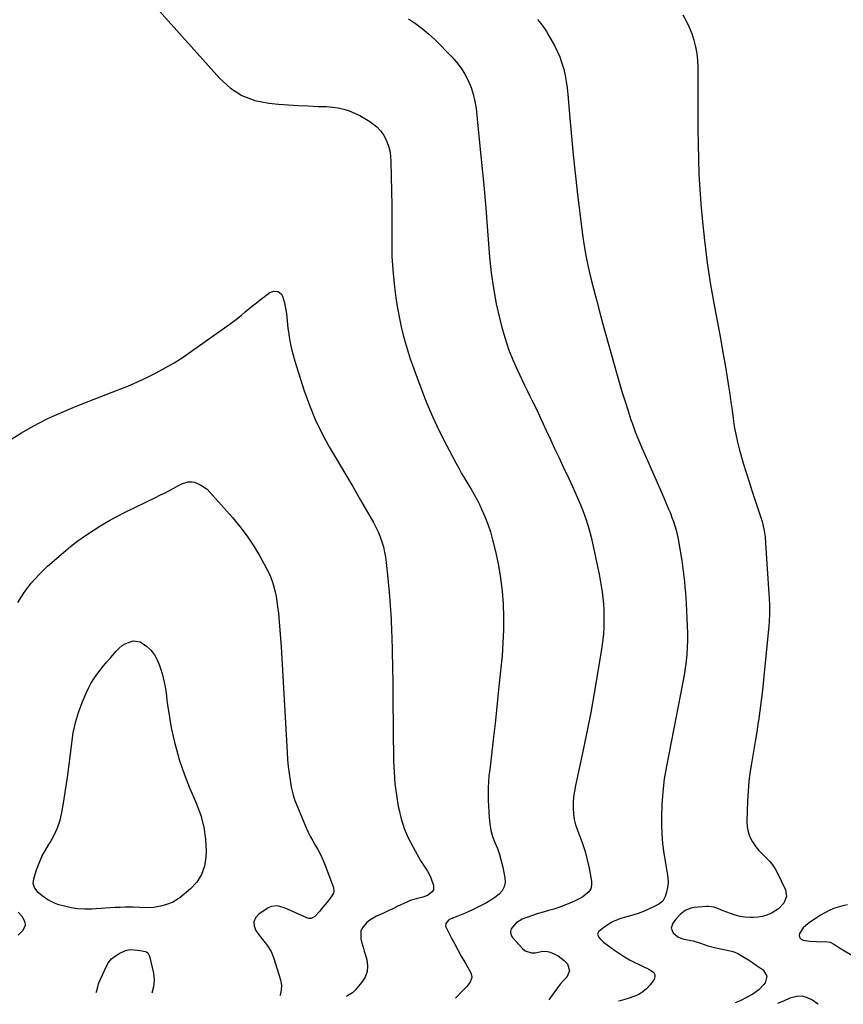
# Model space of a CAD drawing. Units: inches. Extents: x 1911094 to 1916431, y 453638 to 459080.
# Drawn here: x 1914925 to 1915431, y 453654 to 454258 of the extents above; entities that cross this region are included whole.
import ezdxf

# ---------------------------------------------------------------- set-up
doc = ezdxf.new("R2010")
doc.units = ezdxf.units.IN
doc.header["$MEASUREMENT"] = 0
for name, color, linetype in [('1', 7, 'Continuous'), ('7', 7, 'Continuous'), ('8', 7, 'Continuous')]:
    doc.layers.add(name, color=color, linetype=linetype)

msp = doc.modelspace()

# ---------------------------------------------------------------- linework, layer by layer
at = {"layer": '1', "color": 18}
msp.add_polyline3d([(1915433.59, 453714.97, 1980), (1915430.66, 453714.47, 1980), (1915427.78, 453713.68, 1980), (1915424.95, 453712.71, 1980), (1915422.2, 453711.51, 1980), (1915419.52, 453710.19, 1980), (1915416.93, 453708.68, 1980), (1915414.4, 453707.06, 1980), (1915409.29, 453703.52, 1980), (1915406.33, 453700.85, 1980), (1915404.14, 453697.51, 1980), (1915403.95, 453696.06, 1980), (1915404.2, 453694.84, 1980), (1915405.09, 453693.97, 1980), (1915406.41, 453693.33, 1980), (1915410.4, 453692.84, 1980), (1915414.57, 453692.48, 1980), (1915416.66, 453692.42, 1980), (1915419.88, 453692.46, 1980), (1915422.81, 453692.07, 1980), (1915425.47, 453690.79, 1980), (1915429.32, 453688.27, 1980), (1915430.63, 453687.47, 1980), (1915437.26, 453683.51, 1980)], dxfattribs=at)
at = {"layer": '7', "color": 18}
for points in [[(1914998.95, 454277.25, 1988), (1915048.19, 454222.02, 1988), (1915054.72, 454216.23, 1988), (1915061.83, 454211.58, 1988), (1915069.8, 454208.67, 1988), (1915078.35, 454206.91, 1988), (1915084.22, 454206.41, 1988), (1915090.33, 454205.93, 1988), (1915096.45, 454205.53, 1988), (1915102.57, 454205.24, 1988), (1915108.7, 454205.01, 1988), (1915113.78, 454204.87, 1988), (1915117.33, 454204.6, 1988), (1915120.84, 454204.1, 1988), (1915124.28, 454203.26, 1988), (1915127.68, 454202.19, 1988), (1915130.99, 454200.83, 1988), (1915134.22, 454199.31, 1988), (1915137.33, 454197.57, 1988), (1915140.36, 454195.68, 1988), (1915142.04, 454194.55, 1988), (1915144.65, 454192.42, 1988), (1915146.98, 454190.06, 1988), (1915148.87, 454187.33, 1988), (1915150.46, 454184.36, 1988), (1915151.62, 454181.15, 1988), (1915152.52, 454177.89, 1988), (1915153.04, 454174.54, 1988), (1915153.3, 454171.14, 1988), (1915153.81, 454144.11, 1988), (1915153.88, 454138.89, 1988), (1915153.9, 454133.67, 1988), (1915153.85, 454128.45, 1988), (1915153.77, 454123.23, 1988), (1915153.75, 454118.02, 1988), (1915153.86, 454112.81, 1988), (1915154.17, 454107.61, 1988), (1915154.62, 454102.41, 1988), (1915155.51, 454093.97, 1988), (1915156.3, 454087.58, 1988), (1915157.26, 454081.21, 1988), (1915158.46, 454074.89, 1988), (1915159.81, 454068.59, 1988), (1915161.41, 454062.35, 1988), (1915163.16, 454056.15, 1988), (1915165.14, 454050.02, 1988), (1915167.27, 454043.94, 1988), (1915171.38, 454032.86, 1988), (1915174.98, 454023.72, 1988), (1915178.81, 454014.68, 1988), (1915182.99, 454005.8, 1988), (1915187.4, 453997.02, 1988), (1915193.09, 453986.24, 1988), (1915194.87, 453982.96, 1988), (1915196.7, 453979.7, 1988), (1915198.62, 453976.48, 1988), (1915200.58, 453973.3, 1988), (1915202.52, 453970.11, 1988), (1915204.39, 453966.88, 1988), (1915206.15, 453963.58, 1988), (1915207.83, 453960.24, 1988), (1915208.96, 453957.92, 1988), (1915210.99, 453953.33, 1988), (1915212.82, 453948.67, 1988), (1915214.35, 453943.91, 1988), (1915215.68, 453939.07, 1988), (1915217.59, 453931.09, 1988), (1915219.23, 453923.31, 1988), (1915220.59, 453915.49, 1988), (1915221.52, 453907.6, 1988), (1915222.17, 453899.67, 1988), (1915222.42, 453891.72, 1988), (1915222.42, 453883.77, 1988), (1915222.07, 453875.83, 1988), (1915221.47, 453867.89, 1988), (1915219.81, 453851.06, 1988), (1915218.97, 453842.8, 1988), (1915218.1, 453834.55, 1988), (1915217.19, 453826.3, 1988), (1915216.24, 453818.06, 1988), (1915215.17, 453808.99, 1988), (1915214.74, 453805.28, 1988), (1915214.32, 453801.58, 1988), (1915213.9, 453797.87, 1988), (1915213.48, 453794.17, 1988), (1915213.16, 453790.46, 1988), (1915212.95, 453786.74, 1988), (1915212.92, 453783.03, 1988), (1915213, 453779.3, 1988), (1915213.5, 453768.56, 1988), (1915213.91, 453764.63, 1988), (1915214.6, 453760.76, 1988), (1915215.73, 453756.99, 1988), (1915217.14, 453753.29, 1988), (1915218.64, 453749.6, 1988), (1915219.97, 453745.86, 1988), (1915221.05, 453742.04, 1988), (1915221.96, 453738.16, 1988), (1915223.25, 453731.69, 1988), (1915223.32, 453728.8, 1988), (1915222.84, 453726.1, 1988), (1915221.52, 453723.7, 1988), (1915219.63, 453721.5, 1988), (1915217.15, 453719.59, 1988), (1915214.58, 453717.81, 1988), (1915211.89, 453716.21, 1988), (1915209.12, 453714.74, 1988), (1915206.19, 453713.32, 1988), (1915203.28, 453711.95, 1988), (1915200.35, 453710.63, 1988), (1915197.39, 453709.37, 1988), (1915194.41, 453708.16, 1988), (1915190.15, 453706.49, 1988), (1915188.59, 453705.6, 1988), (1915186.99, 453703.53, 1988), (1915186.88, 453701.95, 1988), (1915187.14, 453701.14, 1988), (1915190.3, 453695.08, 1988), (1915192.33, 453691.24, 1988), (1915194.39, 453687.42, 1988), (1915196.49, 453683.61, 1988), (1915198.61, 453679.82, 1988), (1915202.29, 453673.34, 1988), (1915202.8, 453671.87, 1988), (1915202.97, 453670.43, 1988), (1915201.94, 453667.63, 1988), (1915199.81, 453664.96, 1988), (1915197.52, 453662.43, 1988), (1915192.94, 453657.68, 1988)], [(1915164.14, 454258.68, 1986), (1915168.43, 454255.86, 1986), (1915172.55, 454252.84, 1986), (1915176.44, 454249.53, 1986), (1915180.17, 454246.01, 1986), (1915190.62, 454235.39, 1986), (1915193.6, 454232.04, 1986), (1915196.32, 454228.52, 1986), (1915198.66, 454224.74, 1986), (1915200.76, 454220.79, 1986), (1915202.44, 454216.64, 1986), (1915203.85, 454212.41, 1986), (1915204.82, 454208.06, 1986), (1915205.51, 454203.64, 1986), (1915207.5, 454184.62, 1986), (1915208.91, 454170.62, 1986), (1915210.25, 454156.62, 1986), (1915211.46, 454142.6, 1986), (1915212.61, 454128.58, 1986), (1915213.86, 454112.46, 1986), (1915214.85, 454102.88, 1986), (1915216.17, 454093.35, 1986), (1915217.98, 454083.9, 1986), (1915220.13, 454074.51, 1986), (1915221.45, 454069.35, 1986), (1915223.37, 454062.64, 1986), (1915225.55, 454056.03, 1986), (1915228.1, 454049.55, 1986), (1915230.91, 454043.17, 1986), (1915233.68, 454037.34, 1986), (1915235.3, 454033.94, 1986), (1915236.94, 454030.55, 1986), (1915238.6, 454027.17, 1986), (1915240.27, 454023.8, 1986), (1915241.94, 454020.42, 1986), (1915243.58, 454017.03, 1986), (1915245.18, 454013.62, 1986), (1915246.76, 454010.2, 1986), (1915248.63, 454006.08, 1986), (1915251.15, 454000.6, 1986), (1915253.69, 453995.13, 1986), (1915256.27, 453989.68, 1986), (1915258.87, 453984.24, 1986), (1915262.49, 453976.74, 1986), (1915264.83, 453971.73, 1986), (1915267.07, 453966.67, 1986), (1915269.18, 453961.56, 1986), (1915271.19, 453956.41, 1986), (1915273.02, 453951.19, 1986), (1915274.68, 453945.93, 1986), (1915276.11, 453940.6, 1986), (1915277.38, 453935.22, 1986), (1915280.3, 453921.54, 1986), (1915281.03, 453917.92, 1986), (1915281.72, 453914.29, 1986), (1915282.32, 453910.65, 1986), (1915282.88, 453907, 1986), (1915283.33, 453903.33, 1986), (1915283.68, 453899.66, 1986), (1915283.88, 453895.98, 1986), (1915283.98, 453892.29, 1986), (1915283.99, 453890.35, 1986), (1915283.9, 453885.7, 1986), (1915283.66, 453881.05, 1986), (1915283.18, 453876.43, 1986), (1915282.54, 453871.82, 1986), (1915280.12, 453856.99, 1986), (1915278.07, 453844.99, 1986), (1915275.89, 453833.01, 1986), (1915273.53, 453821.07, 1986), (1915271.04, 453809.15, 1986), (1915266.53, 453788.32, 1986), (1915265.9, 453784.87, 1986), (1915265.42, 453781.4, 1986), (1915265.17, 453777.91, 1986), (1915265.07, 453774.4, 1986), (1915265.28, 453770.92, 1986), (1915265.75, 453767.49, 1986), (1915266.6, 453764.13, 1986), (1915267.71, 453760.82, 1986), (1915269, 453757.61, 1986), (1915270.81, 453752.7, 1986), (1915272.42, 453747.72, 1986), (1915273.75, 453742.67, 1986), (1915274.9, 453737.56, 1986), (1915276.46, 453729.48, 1986), (1915276.48, 453727.11, 1986), (1915276.01, 453724.94, 1986), (1915274.83, 453723.06, 1986), (1915270.98, 453719.97, 1986), (1915268.74, 453718.67, 1986), (1915266.41, 453717.53, 1986), (1915264.03, 453716.49, 1986), (1915256.44, 453713.49, 1986), (1915253.29, 453712.37, 1986), (1915250.07, 453711.46, 1986), (1915246.83, 453710.61, 1986), (1915243.63, 453709.62, 1986), (1915236.13, 453707.13, 1986), (1915233.91, 453706.21, 1986), (1915229.89, 453703.72, 1986), (1915227.05, 453700.4, 1986), (1915226.59, 453698.64, 1986), (1915226.96, 453696.86, 1986), (1915227.9, 453695.07, 1986), (1915234.07, 453688.17, 1986), (1915235.76, 453686.82, 1986), (1915239.6, 453685.56, 1986), (1915241.75, 453685.65, 1986), (1915244.76, 453686.28, 1986), (1915246.33, 453686.53, 1986), (1915249.48, 453686.47, 1986), (1915250.98, 453686.02, 1986), (1915253.93, 453684.81, 1986), (1915256.03, 453683.76, 1986), (1915259.7, 453680.97, 1986), (1915261.66, 453678.74, 1986), (1915262.93, 453674.6, 1986), (1915261.16, 453670.64, 1986), (1915259.07, 453668.43, 1986), (1915257.21, 453666.33, 1986), (1915255.46, 453664.13, 1986), (1915253.79, 453661.87, 1986), (1915250.18, 453656.73, 1986)], [(1915243.3, 454258.21, 1984), (1915245.23, 454255.88, 1984), (1915247.06, 454253.47, 1984), (1915248.72, 454250.94, 1984), (1915250.28, 454248.34, 1984), (1915253.6, 454242.36, 1984), (1915255.36, 454238.87, 1984), (1915256.94, 454235.3, 1984), (1915258.23, 454231.61, 1984), (1915259.33, 454227.85, 1984), (1915260.19, 454224.02, 1984), (1915260.93, 454220.17, 1984), (1915261.47, 454216.29, 1984), (1915261.88, 454212.38, 1984), (1915263.07, 454197.68, 1984), (1915264.06, 454186.42, 1984), (1915265.14, 454175.17, 1984), (1915266.36, 454163.93, 1984), (1915267.67, 454152.7, 1984), (1915270.75, 454127.82, 1984), (1915271.76, 454120.66, 1984), (1915272.95, 454113.53, 1984), (1915274.4, 454106.45, 1984), (1915276.02, 454099.4, 1984), (1915277.8, 454092.39, 1984), (1915279.62, 454085.38, 1984), (1915281.5, 454078.39, 1984), (1915283.43, 454071.41, 1984), (1915291.83, 454041.41, 1984), (1915293.45, 454035.75, 1984), (1915295.11, 454030.1, 1984), (1915296.84, 454024.47, 1984), (1915298.62, 454018.85, 1984), (1915300.62, 454012.63, 1984), (1915301.46, 454010.15, 1984), (1915302.33, 454007.67, 1984), (1915303.27, 454005.22, 1984), (1915304.24, 454002.78, 1984), (1915305.25, 454000.36, 1984), (1915306.28, 453997.94, 1984), (1915307.31, 453995.53, 1984), (1915308.35, 453993.12, 1984), (1915310.73, 453987.69, 1984), (1915312.96, 453982.56, 1984), (1915315.2, 453977.44, 1984), (1915317.44, 453972.31, 1984), (1915319.67, 453967.19, 1984), (1915323.74, 453957.88, 1984), (1915324.79, 453955.35, 1984), (1915325.8, 453952.8, 1984), (1915326.72, 453950.21, 1984), (1915327.58, 453947.61, 1984), (1915328.34, 453944.97, 1984), (1915329.02, 453942.32, 1984), (1915329.59, 453939.64, 1984), (1915330.07, 453936.94, 1984), (1915331.74, 453926.27, 1984), (1915332.23, 453923, 1984), (1915332.67, 453919.72, 1984), (1915333.06, 453916.45, 1984), (1915333.42, 453913.16, 1984), (1915333.72, 453909.87, 1984), (1915333.99, 453906.58, 1984), (1915334.22, 453903.28, 1984), (1915334.42, 453899.99, 1984), (1915335.18, 453885.95, 1984), (1915335.33, 453881.65, 1984), (1915335.35, 453877.35, 1984), (1915335.2, 453873.06, 1984), (1915334.92, 453868.77, 1984), (1915334.49, 453864.49, 1984), (1915333.96, 453860.22, 1984), (1915333.29, 453855.97, 1984), (1915332.53, 453851.74, 1984), (1915322.39, 453800.19, 1984), (1915321.08, 453792.32, 1984), (1915320.09, 453784.41, 1984), (1915319.56, 453776.46, 1984), (1915319.35, 453768.49, 1984), (1915319.36, 453764.67, 1984), (1915319.55, 453758.59, 1984), (1915319.98, 453752.54, 1984), (1915320.75, 453746.52, 1984), (1915321.76, 453740.52, 1984), (1915322.94, 453734.52, 1984), (1915323.3, 453731.55, 1984), (1915323.37, 453728.6, 1984), (1915323.01, 453725.68, 1984), (1915322.35, 453722.76, 1984), (1915321.54, 453720.09, 1984), (1915320.08, 453717.38, 1984), (1915317.69, 453715.46, 1984), (1915314.51, 453713.81, 1984), (1915311.43, 453712.33, 1984), (1915308.3, 453710.97, 1984), (1915305.1, 453709.8, 1984), (1915301.85, 453708.75, 1984), (1915294.47, 453706.62, 1984), (1915291.64, 453705.6, 1984), (1915288.92, 453704.37, 1984), (1915286.37, 453702.82, 1984), (1915283.93, 453701.05, 1984), (1915280.99, 453698.63, 1984), (1915280.14, 453697.08, 1984), (1915280.61, 453695.37, 1984), (1915282.1, 453693.68, 1984), (1915282.94, 453692.92, 1984), (1915283.82, 453692.21, 1984), (1915290.58, 453687.19, 1984), (1915293.57, 453685.1, 1984), (1915296.63, 453683.12, 1984), (1915299.79, 453681.32, 1984), (1915303.02, 453679.63, 1984), (1915305.72, 453678.32, 1984), (1915307.65, 453677.38, 1984), (1915311.52, 453675.5, 1984), (1915314.66, 453673.45, 1984), (1915315.36, 453672.21, 1984), (1915315.31, 453670.79, 1984), (1915314.76, 453669.25, 1984), (1915312.16, 453665.76, 1984), (1915310.15, 453663.51, 1984), (1915307.93, 453661.56, 1984), (1915305.39, 453660.03, 1984), (1915302.4, 453658.7, 1984), (1915299.59, 453657.78, 1984), (1915296.76, 453656.94, 1984), (1915293.9, 453656.21, 1984), (1915293.06, 453656.02, 1984)], [(1915332.41, 454261.25, 1982), (1915334.5, 454257.52, 1982), (1915336.38, 454253.7, 1982), (1915337.94, 454249.74, 1982), (1915339.28, 454245.68, 1982), (1915340.28, 454241.53, 1982), (1915341.04, 454237.34, 1982), (1915341.46, 454233.1, 1982), (1915341.64, 454228.83, 1982), (1915341.65, 454218.63, 1982), (1915341.67, 454209.43, 1982), (1915341.7, 454200.24, 1982), (1915341.75, 454191.04, 1982), (1915341.81, 454181.84, 1982), (1915341.99, 454172.65, 1982), (1915342.31, 454163.46, 1982), (1915342.85, 454154.29, 1982), (1915343.52, 454145.12, 1982), (1915344.29, 454136.19, 1982), (1915345.67, 454122.59, 1982), (1915347.33, 454109.03, 1982), (1915349.42, 454095.52, 1982), (1915351.8, 454082.06, 1982), (1915354.29, 454069.18, 1982), (1915355.72, 454061.58, 1982), (1915357.1, 454053.97, 1982), (1915358.4, 454046.35, 1982), (1915359.66, 454038.72, 1982), (1915360.53, 454033.27, 1982), (1915361.28, 454028.35, 1982), (1915362, 454023.43, 1982), (1915362.67, 454018.5, 1982), (1915363.31, 454013.56, 1982), (1915364.03, 454008.64, 1982), (1915364.9, 454003.75, 1982), (1915366, 453998.91, 1982), (1915367.25, 453994.1, 1982), (1915367.85, 453991.99, 1982), (1915369.55, 453986.15, 1982), (1915371.29, 453980.33, 1982), (1915373.11, 453974.54, 1982), (1915374.98, 453968.75, 1982), (1915380.49, 453952.05, 1982), (1915381.05, 453950.21, 1982), (1915381.55, 453948.36, 1982), (1915382.34, 453944.61, 1982), (1915382.89, 453940.81, 1982), (1915383.24, 453936.98, 1982), (1915385.32, 453905.97, 1982), (1915385.46, 453903.52, 1982), (1915385.63, 453898.59, 1982), (1915385.62, 453893.67, 1982), (1915385.39, 453888.75, 1982), (1915385.19, 453886.3, 1982), (1915382.01, 453853.15, 1982), (1915381.35, 453846.8, 1982), (1915380.61, 453840.45, 1982), (1915379.76, 453834.12, 1982), (1915378.84, 453827.8, 1982), (1915378.77, 453827.34, 1982), (1915377.81, 453821.26, 1982), (1915376.82, 453815.19, 1982), (1915375.78, 453809.12, 1982), (1915374.71, 453803.05, 1982), (1915373.75, 453796.98, 1982), (1915372.97, 453790.89, 1982), (1915372.46, 453784.76, 1982), (1915372.12, 453778.62, 1982), (1915371.72, 453766.25, 1982), (1915371.92, 453762.94, 1982), (1915372.5, 453759.73, 1982), (1915373.66, 453756.68, 1982), (1915375.19, 453753.74, 1982), (1915375.57, 453753.17, 1982), (1915377.32, 453750.68, 1982), (1915379.2, 453748.31, 1982), (1915381.27, 453746.09, 1982), (1915383.47, 453743.99, 1982), (1915385.61, 453741.85, 1982), (1915387.55, 453739.57, 1982), (1915389.2, 453737.06, 1982), (1915390.65, 453734.41, 1982), (1915395.41, 453724.31, 1982), (1915396.12, 453720.07, 1982), (1915394.5, 453716.09, 1982), (1915391.17, 453712.67, 1982), (1915387.19, 453710.04, 1982), (1915386.56, 453709.72, 1982), (1915384.03, 453708.65, 1982), (1915381.45, 453707.84, 1982), (1915378.77, 453707.41, 1982), (1915376.03, 453707.24, 1982), (1915373.69, 453707.26, 1982), (1915370.59, 453707.47, 1982), (1915367.55, 453707.9, 1982), (1915364.57, 453708.67, 1982), (1915361.63, 453709.67, 1982), (1915357.29, 453711.43, 1982), (1915354.38, 453712.6, 1982), (1915351.45, 453713.64, 1982), (1915348.43, 453714.09, 1982), (1915346.89, 453714.06, 1982), (1915339.31, 453713.41, 1982), (1915337.41, 453713.06, 1982), (1915333.93, 453711.57, 1982), (1915330.9, 453709.08, 1982), (1915328.18, 453706.2, 1982), (1915326.27, 453703.85, 1982), (1915325.27, 453700.78, 1982), (1915326.49, 453697.8, 1982), (1915329.46, 453695.41, 1982), (1915331.18, 453694.63, 1982), (1915333.02, 453694.06, 1982), (1915338.84, 453692.85, 1982), (1915343.31, 453691.53, 1982), (1915347.84, 453689.86, 1982), (1915352.64, 453688.56, 1982), (1915362.57, 453686.61, 1982), (1915363.05, 453686.5, 1982), (1915364.45, 453686.07, 1982), (1915366.21, 453685.2, 1982), (1915370.28, 453682.72, 1982), (1915372.72, 453681.2, 1982), (1915375.14, 453679.65, 1982), (1915377.52, 453678.05, 1982), (1915379.89, 453676.42, 1982), (1915381.78, 453675.09, 1982), (1915384.08, 453671.35, 1982), (1915382.94, 453667.1, 1982), (1915382.04, 453665.95, 1982), (1915379.03, 453662.8, 1982), (1915375.49, 453660.27, 1982), (1915371.63, 453658.15, 1982), (1915367.66, 453656.22, 1982), (1915364.61, 453654.84, 1982)], [(1914924.22, 453900.47, 1992), (1914928.15, 453906.6, 1992), (1914932.46, 453912.42, 1992), (1914937.34, 453917.77, 1992), (1914942.59, 453922.81, 1992), (1914952.34, 453931.25, 1992), (1914956.7, 453934.86, 1992), (1914961.15, 453938.34, 1992), (1914965.75, 453941.63, 1992), (1914970.45, 453944.79, 1992), (1914975.27, 453947.76, 1992), (1914980.15, 453950.62, 1992), (1914985.13, 453953.32, 1992), (1914990.17, 453955.9, 1992), (1915008.77, 453965.02, 1992), (1915011.49, 453966.37, 1992), (1915014.21, 453967.74, 1992), (1915016.91, 453969.14, 1992), (1915019.6, 453970.55, 1992), (1915022.57, 453972.13, 1992), (1915025.01, 453973.33, 1992), (1915028.8, 453974.69, 1992), (1915031.36, 453974.68, 1992), (1915032.63, 453974.36, 1992), (1915036.69, 453972.64, 1992), (1915040.5, 453970, 1992), (1915042.19, 453968.36, 1992), (1915055.95, 453952.76, 1992), (1915060.62, 453947.12, 1992), (1915065.02, 453941.3, 1992), (1915069.04, 453935.2, 1992), (1915072.8, 453928.92, 1992), (1915076.96, 453921.45, 1992), (1915078.34, 453918.73, 1992), (1915079.58, 453915.95, 1992), (1915080.61, 453913.09, 1992), (1915081.5, 453910.17, 1992), (1915082.22, 453907.19, 1992), (1915082.84, 453904.2, 1992), (1915083.33, 453901.18, 1992), (1915083.73, 453898.15, 1992), (1915084.19, 453893.94, 1992), (1915084.72, 453888.79, 1992), (1915085.19, 453883.63, 1992), (1915085.57, 453878.47, 1992), (1915085.91, 453873.3, 1992), (1915089.6, 453808.45, 1992), (1915089.9, 453804.2, 1992), (1915090.27, 453799.95, 1992), (1915090.77, 453795.72, 1992), (1915091.34, 453791.49, 1992), (1915092.12, 453787.31, 1992), (1915093.11, 453783.19, 1992), (1915094.4, 453779.15, 1992), (1915095.89, 453775.17, 1992), (1915101.23, 453762.37, 1992), (1915102.48, 453759.59, 1992), (1915103.82, 453756.86, 1992), (1915105.29, 453754.21, 1992), (1915106.86, 453751.6, 1992), (1915108.42, 453748.99, 1992), (1915109.86, 453746.32, 1992), (1915111.14, 453743.57, 1992), (1915112.3, 453740.76, 1992), (1915117.96, 453725.72, 1992), (1915118.26, 453723.28, 1992), (1915117.94, 453722.11, 1992), (1915116.62, 453719.87, 1992), (1915114.14, 453716.68, 1992), (1915110.51, 453712.33, 1992), (1915109.55, 453711.2, 1992), (1915106.51, 453707.94, 1992), (1915104.24, 453706.74, 1992), (1915102.99, 453706.74, 1992), (1915101.69, 453707.04, 1992), (1915093.85, 453710.55, 1992), (1915089.81, 453712.3, 1992), (1915087.77, 453713.13, 1992), (1915083.71, 453714.4, 1992), (1915079.82, 453713.98, 1992), (1915077.94, 453713.12, 1992), (1915072.24, 453709.38, 1992), (1915070.25, 453707.1, 1992), (1915069.14, 453704.67, 1992), (1915069.35, 453702.01, 1992), (1915070.45, 453699.19, 1992), (1915072.49, 453696.46, 1992), (1915073.74, 453694.8, 1992), (1915076.24, 453691.51, 1992), (1915077.5, 453689.87, 1992), (1915079.71, 453686.43, 1992), (1915081.28, 453682.65, 1992), (1915085.58, 453668.94, 1992), (1915086.17, 453665.83, 1992), (1915086.01, 453662.68, 1992), (1915085.27, 453659.57, 1992), (1915085.11, 453659.46, 1992)], [(1914988.42, 453874.14, 1994), (1914990.54, 453875.44, 1994), (1914995.09, 453877.06, 1994), (1914999.44, 453876.42, 1994), (1915003.3, 453873.78, 1994), (1915005.91, 453871.24, 1994), (1915008.16, 453868.46, 1994), (1915009.89, 453865.33, 1994), (1915011.26, 453861.96, 1994), (1915012.8, 453856.94, 1994), (1915013.55, 453854.27, 1994), (1915014.2, 453851.58, 1994), (1915014.71, 453848.86, 1994), (1915015.12, 453846.12, 1994), (1915015.48, 453843.36, 1994), (1915015.84, 453840.61, 1994), (1915016.22, 453837.86, 1994), (1915016.62, 453835.11, 1994), (1915017.11, 453831.69, 1994), (1915017.84, 453827.25, 1994), (1915018.65, 453822.82, 1994), (1915019.61, 453818.43, 1994), (1915020.67, 453814.05, 1994), (1915021.61, 453810.4, 1994), (1915023.36, 453804.26, 1994), (1915025.3, 453798.19, 1994), (1915027.53, 453792.22, 1994), (1915029.95, 453786.32, 1994), (1915034.05, 453776.98, 1994), (1915036.61, 453769.89, 1994), (1915038.54, 453762.66, 1994), (1915039.49, 453755.25, 1994), (1915039.81, 453747.71, 1994), (1915039.72, 453744.31, 1994), (1915038.84, 453738.73, 1994), (1915037.11, 453733.56, 1994), (1915034.11, 453729.01, 1994), (1915030.26, 453724.87, 1994), (1915023.63, 453719.4, 1994), (1915022.33, 453718.42, 1994), (1915019.53, 453716.76, 1994), (1915014.95, 453715.01, 1994), (1915011.77, 453714.23, 1994), (1915007.79, 453713.46, 1994), (1915003.04, 453713.1, 1994), (1914999.12, 453713.3, 1994), (1914995.02, 453713.53, 1994), (1914990.2, 453713.52, 1994), (1914987.1, 453713.47, 1994), (1914984, 453713.38, 1994), (1914980.91, 453713.23, 1994), (1914977.82, 453713.04, 1994), (1914969.65, 453712.45, 1994), (1914965.41, 453712.36, 1994), (1914961.2, 453712.57, 1994), (1914957.03, 453713.22, 1994), (1914952.9, 453714.15, 1994), (1914949.51, 453715.11, 1994), (1914947.15, 453715.91, 1994), (1914942.7, 453718.08, 1994), (1914939.19, 453720.49, 1994), (1914936.77, 453722.63, 1994), (1914934.79, 453725.18, 1994), (1914933.76, 453728.02, 1994), (1914934.04, 453731.03, 1994), (1914935.81, 453736.42, 1994), (1914937.35, 453740.59, 1994), (1914939.11, 453744.66, 1994), (1914941.18, 453748.58, 1994), (1914943.46, 453752.4, 1994), (1914944.09, 453753.36, 1994), (1914946.55, 453757.7, 1994), (1914948.64, 453762.19, 1994), (1914950.17, 453766.89, 1994), (1914951.33, 453771.75, 1994), (1914952.34, 453777.52, 1994), (1914953.64, 453785.39, 1994), (1914954.83, 453793.27, 1994), (1914955.87, 453801.17, 1994), (1914956.81, 453809.09, 1994), (1914957.37, 453814.3, 1994), (1914958.34, 453820.67, 1994), (1914959.67, 453826.96, 1994), (1914961.54, 453833.1, 1994), (1914963.77, 453839.16, 1994), (1914966.23, 453845.01, 1994), (1914967.61, 453848, 1994), (1914969.15, 453850.91, 1994), (1914970.89, 453853.7, 1994), (1914972.78, 453856.4, 1994), (1914974.81, 453859.02, 1994), (1914976.87, 453861.61, 1994), (1914978.99, 453864.15, 1994), (1914981.14, 453866.67, 1994), (1914984.71, 453870.77, 1994), (1914986.5, 453872.55, 1994), (1914988.42, 453874.14, 1994)], [(1914924.59, 453696.33, 1992), (1914927.52, 453699.4, 1992), (1914928.9, 453702.57, 1992), (1914928.75, 453704.24, 1992), (1914927.08, 453707.61, 1992), (1914924.42, 453710.52, 1992)], [(1914972.4, 453661.33, 1994), (1914972.56, 453661.64, 1994), (1914973.51, 453665.56, 1994), (1914973.88, 453666.58, 1994), (1914974.29, 453667.58, 1994), (1914978.53, 453677.05, 1994), (1914980.02, 453679.58, 1994), (1914981.8, 453681.82, 1994), (1914984.02, 453683.63, 1994), (1914986.53, 453685.15, 1994), (1914990.4, 453686.94, 1994), (1914992.96, 453687.54, 1994), (1914995.66, 453687.38, 1994), (1914997.68, 453687.26, 1994), (1915000.69, 453686.89, 1994), (1915003.24, 453686.11, 1994), (1915004.12, 453685.48, 1994), (1915005.19, 453683.52, 1994), (1915007.53, 453673.09, 1994), (1915007.86, 453670.99, 1994), (1915008, 453668.9, 1994), (1915007.55, 453664.72, 1994), (1915006.47, 453660.76, 1994)]]:
    msp.add_polyline3d(points, dxfattribs=at)
at = {"layer": '8', "color": 18}
for points in [[(1914919.89, 454000.59, 1990), (1914926.44, 454004.61, 1990), (1914931.76, 454007.73, 1990), (1914937.17, 454010.69, 1990), (1914942.7, 454013.41, 1990), (1914948.31, 454015.99, 1990), (1914953.99, 454018.4, 1990), (1914959.7, 454020.78, 1990), (1914965.43, 454023.08, 1990), (1914971.18, 454025.33, 1990), (1914985.86, 454030.98, 1990), (1914991.79, 454033.37, 1990), (1914997.65, 454035.89, 1990), (1915003.44, 454038.59, 1990), (1915009.16, 454041.43, 1990), (1915014.77, 454044.48, 1990), (1915020.29, 454047.68, 1990), (1915025.67, 454051.11, 1990), (1915030.95, 454054.7, 1990), (1915054.56, 454071.48, 1990), (1915056.96, 454073.23, 1990), (1915059.31, 454075.04, 1990), (1915061.61, 454076.92, 1990), (1915063.88, 454078.84, 1990), (1915066.13, 454080.77, 1990), (1915068.42, 454082.67, 1990), (1915070.75, 454084.51, 1990), (1915073.11, 454086.31, 1990), (1915079.05, 454090.74, 1990), (1915081.45, 454091.7, 1990), (1915084.01, 454091.31, 1990), (1915086.14, 454089.72, 1990), (1915086.82, 454088.61, 1990), (1915087.98, 454084.48, 1990), (1915088.44, 454082.28, 1990), (1915089.12, 454077.86, 1990), (1915089.35, 454075.63, 1990), (1915089.79, 454071.16, 1990), (1915090.07, 454068.93, 1990), (1915090.38, 454066.71, 1990), (1915090.85, 454063.57, 1990), (1915091.5, 454059.8, 1990), (1915092.28, 454056.06, 1990), (1915093.23, 454052.36, 1990), (1915094.3, 454048.69, 1990), (1915100.07, 454030.47, 1990), (1915103.23, 454021.58, 1990), (1915106.78, 454012.86, 1990), (1915110.93, 454004.41, 1990), (1915115.46, 453996.14, 1990), (1915120.29, 453987.98, 1990), (1915125.09, 453979.82, 1990), (1915129.86, 453971.64, 1990), (1915134.61, 453963.45, 1990), (1915142.56, 453949.7, 1990), (1915144.09, 453946.84, 1990), (1915145.48, 453943.91, 1990), (1915146.68, 453940.9, 1990), (1915147.75, 453937.83, 1990), (1915148.63, 453934.7, 1990), (1915149.37, 453931.54, 1990), (1915149.94, 453928.34, 1990), (1915150.38, 453925.12, 1990), (1915151.44, 453915.19, 1990), (1915152.22, 453906.98, 1990), (1915152.88, 453898.76, 1990), (1915153.35, 453890.52, 1990), (1915153.69, 453882.28, 1990), (1915153.76, 453879.87, 1990), (1915154.02, 453870.42, 1990), (1915154.24, 453860.96, 1990), (1915154.41, 453851.51, 1990), (1915154.54, 453842.05, 1990), (1915154.96, 453803.4, 1990), (1915155.23, 453796.35, 1990), (1915155.75, 453789.32, 1990), (1915156.65, 453782.33, 1990), (1915157.8, 453775.37, 1990), (1915158.06, 453774.03, 1990), (1915159.57, 453767.87, 1990), (1915161.47, 453761.85, 1990), (1915163.96, 453756.05, 1990), (1915166.84, 453750.39, 1990), (1915171.7, 453741.93, 1990), (1915173.28, 453739.36, 1990), (1915175.83, 453735.63, 1990), (1915177.21, 453732.99, 1990), (1915177.76, 453731.59, 1990), (1915179.33, 453726.91, 1990), (1915179.5, 453725.47, 1990), (1915179.34, 453724.14, 1990), (1915178.68, 453722.98, 1990), (1915175.82, 453720.71, 1990), (1915172.91, 453719.65, 1990), (1915168.79, 453718.74, 1990), (1915165.87, 453717.86, 1990), (1915164.67, 453717.39, 1990), (1915163.49, 453716.88, 1990), (1915157.2, 453713.92, 1990), (1915154.36, 453712.59, 1990), (1915151.51, 453711.26, 1990), (1915148.65, 453709.95, 1990), (1915144.34, 453707.99, 1990), (1915140.34, 453705.68, 1990), (1915138.56, 453704.22, 1990), (1915135.65, 453700.81, 1990), (1915134.82, 453698.89, 1990), (1915134.76, 453694.63, 1990), (1915134.88, 453694.11, 1990), (1915135.5, 453691.58, 1990), (1915136.16, 453689.06, 1990), (1915136.86, 453686.55, 1990), (1915137.6, 453684.06, 1990), (1915138.44, 453681.32, 1990), (1915138.96, 453677.6, 1990), (1915138.77, 453674.04, 1990), (1915137.5, 453670.7, 1990), (1915135.51, 453667.51, 1990), (1915131.32, 453662.71, 1990), (1915129.6, 453661.08, 1990), (1915126.54, 453659.24, 1990), (1915125.9, 453658.79, 1990)], [(1915415.53, 453653.99, 1980), (1915413.9, 453655.13, 1980), (1915412.05, 453656.47, 1980), (1915408.92, 453658.05, 1980), (1915405.7, 453658.95, 1980), (1915402.36, 453658.83, 1980), (1915398.09, 453657.67, 1980), (1915394.18, 453656.02, 1980), (1915390.48, 453654.41, 1980)]]:
    msp.add_polyline3d(points, dxfattribs=at)

doc.saveas('drawing.dxf')
